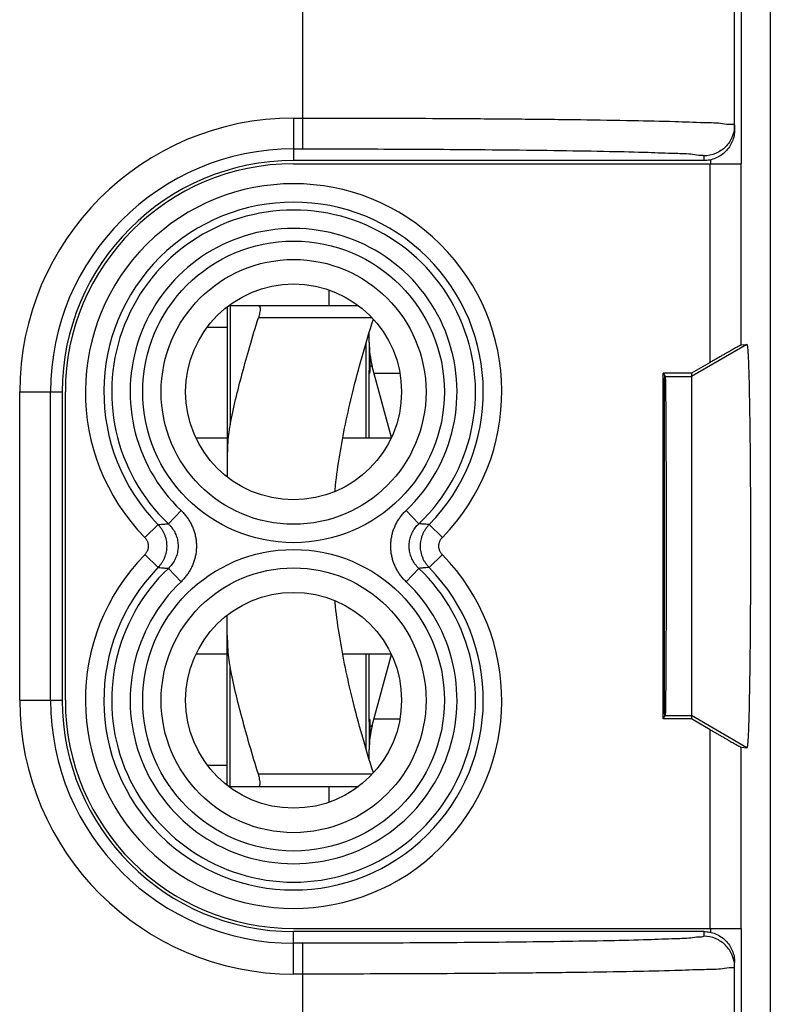
# Model space of a CAD drawing. Extents: x -33.9 to 33.5, y -23.8 to 25.2.
# Drawn here: x 21.3 to 33.5, y -6.8 to 9.2 of the extents above; entities that cross this region are included whole.
import ezdxf

# ---------------------------------------------------------------- set-up
doc = ezdxf.new("R2010")
doc.units = 0
doc.header["$LTSCALE"] = 16.335
doc.layers.get('0').update_dxf_attribs({"linetype": 'CONTINUOUS'})

msp = doc.modelspace()

# ---------------------------------------------------------------- linework, layer by layer
at = {"color": 9, "linetype": 'CONTINUOUS'}
for p, q in [((25.906, 7.095), (25.906, 19.064)), ((33.018, 6.854), (33.018, 18.166)), ((25.756, 7.595), (25.906, 7.595)), ((25.756, 7.595), (25.756, 6.904)), ((25.756, 7.095), (25.906, 7.095)), ((32.406, 6.981), (32.406, 6.904)), ((32.518, 6.854), (32.518, 6.917)), ((32.51, 3.632), (32.51, 6.854)), ((33.01, 3.917), (33.01, 6.854)), ((24.726, 4.554), (24.726, 2.623)), ((27.03, 4.354), (25.186, 4.354)), ((24.356, 4.204), (24.681, 4.204)), ((26.931, 2.404), (26.931, 3.946)), ((33.106, 3.924), (32.206, 3.404)), ((26.981, 3.501), (26.992, 3.501)), ((31.78, 3.404), (32.206, 3.404)), ((21.316, 3.154), (22.006, 3.154)), ((21.316, -1.846), (21.316, 3.154)), ((21.816, -1.846), (21.816, 3.154)), ((23.931, 1.232), (23.726, 1.016)), ((27.581, 1.232), (27.786, 1.016)), ((23.344, 0.794), (23.558, 1.003)), ((28.168, 0.794), (27.954, 1.003)), ((23.344, 0.515), (23.558, 0.306)), ((28.168, 0.515), (27.954, 0.306)), ((23.931, 0.076), (23.726, 0.293)), ((27.581, 0.076), (27.786, 0.293)), ((26.931, -2.638), (26.931, -1.096)), ((24.726, -3.246), (24.726, -1.314)), ((21.316, -1.846), (22.006, -1.846)), ((26.981, -2.192), (26.992, -2.192)), ((31.78, -2.095), (32.206, -2.095)), ((33.106, -2.615), (32.206, -2.095)), ((32.51, -5.546), (32.51, -2.323)), ((33.01, -5.546), (33.01, -2.608)), ((24.356, -2.896), (24.681, -2.896)), ((27.03, -3.046), (25.186, -3.046)), ((32.518, -5.609), (32.518, -5.546)), ((33.018, -16.857), (33.018, -5.546)), ((25.756, -6.286), (25.756, -5.596)), ((32.406, -5.596), (32.406, -5.673)), ((25.906, -5.786), (25.756, -5.786)), ((25.906, -17.755), (25.906, -5.786)), ((25.906, -6.286), (25.756, -6.286))]:
    msp.add_line(p, q, dxfattribs=at)
at = {"color": 7, "linetype": 'CONTINUOUS'}
for p, q in [((32.906, 7.404), (32.906, 18.754)), ((33.485, 18.359), (33.485, -17.05)), ((32.406, 6.904), (25.756, 6.904)), ((25.756, 6.854), (33.018, 6.854)), ((24.681, 4.535), (24.681, 1.774)), ((24.706, 4.554), (26.806, 4.554)), ((33.01, 3.917), (33.106, 3.924)), ((32.51, 3.632), (32.206, 3.457)), ((32.206, 3.457), (31.745, 3.457)), ((31.745, 3.457), (31.78, 3.404)), ((31.745, -2.148), (31.745, 3.457)), ((32.206, 3.457), (32.206, -2.148)), ((31.768, -1.895), (31.768, 3.204)), ((22.006, 3.154), (22.006, -1.846)), ((22.056, -1.846), (22.056, 3.154)), ((24.681, 2.404), (24.175, 2.404)), ((27.337, 2.404), (26.552, 2.404)), ((24.681, -3.226), (24.681, -0.465)), ((24.681, -1.096), (24.175, -1.096)), ((27.337, -1.096), (26.552, -1.096)), ((31.745, -2.148), (31.78, -2.095)), ((32.206, -2.148), (31.745, -2.148)), ((32.51, -2.323), (32.206, -2.148)), ((33.01, -2.608), (33.106, -2.615)), ((24.706, -3.246), (26.806, -3.246)), ((25.756, -5.546), (33.018, -5.546)), ((32.406, -5.596), (25.756, -5.596)), ((32.906, -17.446), (32.906, -6.096))]:
    msp.add_line(p, q, dxfattribs=at)
at = {"color": 3, "linetype": 'CONTINUOUS'}
for p, q in [((26.331, 4.554), (26.331, 4.807)), ((26.981, 4.094), (26.975, 4.094)), ((26.981, 3.954), (26.981, 4.114)), ((26.981, 3.88), (26.981, 3.501)), ((27.341, 2.413), (27.032, 3.566)), ((26.981, 2.404), (26.981, 3.454)), ((27.48, 3.454), (27.062, 3.454)), ((26.981, -2.146), (26.981, -1.096)), ((27.032, -2.257), (27.341, -1.104)), ((26.981, -2.192), (26.981, -2.572)), ((27.062, -2.146), (27.48, -2.146)), ((26.981, -2.805), (26.981, -2.646)), ((26.981, -2.786), (26.975, -2.786)), ((26.331, -3.498), (26.331, -3.246))]:
    msp.add_line(p, q, dxfattribs=at)
at = {"color": 9, "linetype": 'CONTINUOUS'}
for centre, radius in [((25.756, 3.154), 2.445), ((25.756, 3.154), 2.147), ((25.756, -1.846), 2.445), ((25.756, -1.846), 2.147)]:
    msp.add_circle(centre, radius, dxfattribs=at)
at = {"color": 7, "linetype": 'CONTINUOUS'}
for centre in [(25.756, 3.154), (25.756, -1.846)]:
    msp.add_circle(centre, 1.75, dxfattribs=at)
at = {"color": 9, "linetype": 'CONTINUOUS'}
for centre, radius, start, end in [((25.756, 3.154), 4.44, 90, 180), ((25.756, 3.154), 3.94, 90, 180), ((25.756, 3.154), 3.375, 315.6156, 224.3844), ((25.756, 3.154), 3.076, 315.6156, 224.3844), ((25.756, 3.154), 2.949, 313.5102, 226.4898), ((25.756, 3.154), 2.65, 313.5102, 226.4898), ((25.756, -1.846), 3.375, 135.6156, 44.3844), ((25.756, -1.846), 3.076, 135.6156, 44.3844), ((25.756, -1.846), 2.949, 133.5102, 46.4898), ((25.756, -1.846), 2.65, 133.5102, 46.4898), ((25.756, -1.846), 4.44, 180, 270), ((25.756, -1.846), 3.94, 180, 270)]:
    msp.add_arc(centre, radius, start, end, dxfattribs=at)
at = {"color": 7, "linetype": 'CONTINUOUS'}
for centre, radius, start, end in [((25.756, 3.154), 3.75, 90, 180), ((25.756, 3.154), 3.7, 90, 180), ((25.756, -1.846), 3.75, 180, 270), ((25.756, -1.846), 3.7, 180, 270)]:
    msp.add_arc(centre, radius, start, end, dxfattribs=at)
at = {"color": 3, "linetype": 'CONTINUOUS'}
for centre, start, end in [((28.481, 3.954), 180, 195), ((28.481, -2.646), 165, 180)]:
    msp.add_arc(centre, 1.5, start, end, dxfattribs=at)
at = {"color": 9, "linetype": 'CONTINUOUS'}
for points, knots in [([(25.906, 7.595), (26.161, 7.595), (26.706, 7.594), (27.564, 7.592), (28.491, 7.587), (29.446, 7.58), (30.374, 7.57), (31.199, 7.555), (31.874, 7.544), (32.344, 7.522), (32.68, 7.52), (32.806, 7.489), (32.906, 7.496), (32.906, 7.481)], [0, 0, 0, 0, 0.109427, 0.233371, 0.367598, 0.50639, 0.642474, 0.764634, 0.861053, 0.92913, 0.971854, 0.993699, 1, 1, 1, 1]), ([(32.906, 7.481), (32.906, 7.416), (32.88, 7.285), (32.769, 7.119), (32.603, 7.007), (32.471, 6.981), (32.406, 6.981)], [0, 0, 0, 0, 0.249982, 0.499975, 0.749982, 1, 1, 1, 1]), ([(25.906, 7.095), (26.143, 7.095), (26.649, 7.094), (27.445, 7.092), (28.306, 7.087), (29.193, 7.08), (30.054, 7.07), (30.821, 7.056), (31.448, 7.043), (31.884, 7.023), (32.196, 7.019), (32.314, 6.99), (32.406, 6.995), (32.406, 6.981)], [0, 0, 0, 0, 0.109327, 0.233264, 0.367493, 0.506296, 0.642402, 0.764587, 0.86102, 0.929099, 0.971821, 0.993669, 1, 1, 1, 1]), ([(26.994, 3.583), (26.998, 3.581), (27.006, 3.577), (27.019, 3.571), (27.028, 3.568), (27.032, 3.566)], [0, 0, 0, 0, 0.330136, 0.654371, 1, 1, 1, 1]), ([(23.931, 1.232), (23.948, 1.217), (23.979, 1.184), (24.023, 1.131), (24.061, 1.075), (24.095, 1.015), (24.123, 0.953), (24.146, 0.889), (24.163, 0.823), (24.175, 0.756), (24.181, 0.688), (24.181, 0.62), (24.175, 0.553), (24.163, 0.486), (24.146, 0.42), (24.123, 0.356), (24.095, 0.293), (24.061, 0.234), (24.022, 0.177), (23.979, 0.125), (23.948, 0.092), (23.931, 0.076)], [0, 0, 0, 0, 0.052446, 0.105199, 0.158083, 0.210954, 0.263689, 0.316265, 0.368774, 0.421289, 0.473819, 0.52635, 0.578874, 0.631382, 0.683891, 0.736486, 0.789249, 0.842124, 0.894974, 0.947655, 1, 1, 1, 1]), ([(27.581, 0.076), (27.564, 0.092), (27.533, 0.125), (27.489, 0.177), (27.451, 0.234), (27.417, 0.294), (27.389, 0.356), (27.366, 0.42), (27.349, 0.486), (27.337, 0.553), (27.331, 0.621), (27.331, 0.689), (27.337, 0.756), (27.349, 0.823), (27.366, 0.889), (27.389, 0.953), (27.417, 1.015), (27.451, 1.075), (27.49, 1.131), (27.533, 1.184), (27.564, 1.217), (27.581, 1.232)], [0, 0, 0, 0, 0.052446, 0.105199, 0.158083, 0.210954, 0.263689, 0.316265, 0.368774, 0.421289, 0.473819, 0.52635, 0.578874, 0.631382, 0.683891, 0.736486, 0.789249, 0.842124, 0.894974, 0.947655, 1, 1, 1, 1]), ([(23.558, 1.003), (23.576, 1.004), (23.613, 1.007), (23.669, 1.011), (23.707, 1.014), (23.726, 1.016)], [0, 0, 0, 0, 0.327858, 0.661092, 1, 1, 1, 1]), ([(23.558, 1.003), (23.569, 0.991), (23.59, 0.967), (23.618, 0.928), (23.643, 0.886), (23.663, 0.843), (23.679, 0.797), (23.69, 0.75), (23.697, 0.703), (23.7, 0.654), (23.697, 0.606), (23.69, 0.559), (23.679, 0.512), (23.663, 0.466), (23.643, 0.422), (23.618, 0.381), (23.59, 0.342), (23.569, 0.318), (23.558, 0.306)], [0, 0, 0, 0, 0.062497, 0.124997, 0.187497, 0.249996, 0.312496, 0.374997, 0.437498, 0.499998, 0.562498, 0.624999, 0.6875, 0.749999, 0.812499, 0.875, 0.937497, 1, 1, 1, 1]), ([(23.726, 1.016), (23.736, 1.006), (23.756, 0.986), (23.783, 0.952), (23.808, 0.917), (23.829, 0.88), (23.847, 0.841), (23.861, 0.801), (23.872, 0.76), (23.879, 0.718), (23.883, 0.676), (23.883, 0.633), (23.879, 0.591), (23.872, 0.549), (23.861, 0.508), (23.847, 0.468), (23.829, 0.429), (23.807, 0.392), (23.783, 0.356), (23.756, 0.323), (23.736, 0.303), (23.726, 0.293)], [0, 0, 0, 0, 0.052622, 0.105477, 0.158423, 0.211317, 0.26404, 0.316573, 0.369015, 0.421445, 0.473878, 0.526309, 0.578737, 0.631159, 0.683598, 0.736148, 0.788896, 0.841793, 0.894702, 0.947485, 1, 1, 1, 1]), ([(27.786, 0.293), (27.776, 0.303), (27.756, 0.323), (27.729, 0.356), (27.704, 0.392), (27.683, 0.429), (27.665, 0.468), (27.651, 0.508), (27.64, 0.549), (27.633, 0.591), (27.629, 0.633), (27.629, 0.676), (27.633, 0.718), (27.64, 0.76), (27.651, 0.801), (27.665, 0.841), (27.683, 0.88), (27.705, 0.917), (27.729, 0.953), (27.756, 0.986), (27.776, 1.006), (27.786, 1.016)], [0, 0, 0, 0, 0.052622, 0.105477, 0.158423, 0.211317, 0.26404, 0.316573, 0.369015, 0.421445, 0.473878, 0.526309, 0.578737, 0.631159, 0.683598, 0.736148, 0.788896, 0.841793, 0.894702, 0.947485, 1, 1, 1, 1]), ([(27.954, 1.003), (27.936, 1.004), (27.899, 1.007), (27.843, 1.011), (27.805, 1.014), (27.786, 1.016)], [0, 0, 0, 0, 0.327858, 0.661092, 1, 1, 1, 1]), ([(27.954, 0.306), (27.943, 0.318), (27.922, 0.342), (27.894, 0.381), (27.869, 0.422), (27.849, 0.466), (27.833, 0.512), (27.822, 0.559), (27.815, 0.606), (27.812, 0.654), (27.815, 0.703), (27.822, 0.75), (27.833, 0.797), (27.849, 0.843), (27.869, 0.886), (27.894, 0.928), (27.922, 0.967), (27.943, 0.991), (27.954, 1.003)], [0, 0, 0, 0, 0.062497, 0.124997, 0.187497, 0.249996, 0.312496, 0.374997, 0.437498, 0.499998, 0.562498, 0.624999, 0.6875, 0.749999, 0.812499, 0.875, 0.937497, 1, 1, 1, 1]), ([(23.344, 0.794), (23.349, 0.789), (23.357, 0.78), (23.369, 0.764), (23.378, 0.747), (23.387, 0.73), (23.393, 0.712), (23.398, 0.693), (23.4, 0.674), (23.401, 0.654), (23.4, 0.635), (23.398, 0.616), (23.393, 0.597), (23.387, 0.579), (23.378, 0.562), (23.369, 0.545), (23.357, 0.529), (23.349, 0.52), (23.344, 0.515)], [0, 0, 0, 0, 0.062646, 0.125242, 0.187788, 0.250291, 0.312757, 0.375194, 0.437612, 0.500018, 0.562425, 0.624842, 0.687279, 0.749744, 0.812246, 0.874793, 0.937387, 1, 1, 1, 1]), ([(28.168, 0.515), (28.163, 0.52), (28.155, 0.529), (28.143, 0.545), (28.134, 0.562), (28.125, 0.579), (28.119, 0.597), (28.114, 0.616), (28.112, 0.635), (28.111, 0.654), (28.112, 0.674), (28.114, 0.693), (28.119, 0.712), (28.125, 0.73), (28.134, 0.747), (28.143, 0.764), (28.155, 0.78), (28.163, 0.789), (28.168, 0.794)], [0, 0, 0, 0, 0.062646, 0.125242, 0.187788, 0.250291, 0.312757, 0.375194, 0.437612, 0.500018, 0.562425, 0.624842, 0.687279, 0.749744, 0.812246, 0.874793, 0.937387, 1, 1, 1, 1]), ([(23.558, 0.306), (23.576, 0.305), (23.613, 0.302), (23.669, 0.298), (23.707, 0.295), (23.726, 0.293)], [0, 0, 0, 0, 0.327858, 0.661092, 1, 1, 1, 1]), ([(27.954, 0.306), (27.936, 0.305), (27.899, 0.302), (27.843, 0.298), (27.805, 0.295), (27.786, 0.293)], [0, 0, 0, 0, 0.327858, 0.661092, 1, 1, 1, 1]), ([(26.994, -2.274), (26.998, -2.272), (27.006, -2.268), (27.019, -2.263), (27.027, -2.259), (27.031, -2.258)], [0, 0, 0, 0, 0.336639, 0.66726, 1, 1, 1, 1]), ([(32.406, -5.673), (32.406, -5.686), (32.314, -5.682), (32.196, -5.71), (31.884, -5.714), (31.448, -5.735), (30.821, -5.747), (30.054, -5.761), (29.193, -5.771), (28.306, -5.778), (27.445, -5.783), (26.649, -5.786), (26.143, -5.786), (25.906, -5.786)], [0, 0, 0, 0, 0.006331, 0.028179, 0.070901, 0.13898, 0.235413, 0.357598, 0.493704, 0.632507, 0.766736, 0.890673, 1, 1, 1, 1]), ([(32.889, -6.043), (32.883, -6.022), (32.855, -5.939), (32.769, -5.81), (32.603, -5.699), (32.471, -5.673), (32.406, -5.673)], [0, 0, 0, 0, 0.09981, 0.399858, 0.699923, 1, 1, 1, 1]), ([(32.906, -6.172), (32.906, -6.187), (32.806, -6.18), (32.68, -6.212), (32.344, -6.213), (31.874, -6.235), (31.199, -6.247), (30.374, -6.261), (29.446, -6.271), (28.491, -6.278), (27.564, -6.283), (26.706, -6.285), (26.161, -6.286), (25.906, -6.286)], [0, 0, 0, 0, 0.006301, 0.028146, 0.07087, 0.138947, 0.235366, 0.357526, 0.49361, 0.632402, 0.766629, 0.890573, 1, 1, 1, 1])]:
    msp.add_open_spline(points, degree=3, knots=knots, dxfattribs=at)
at = {"color": 7, "linetype": 'CONTINUOUS'}
for points, knots in [([(32.906, 7.404), (32.906, 7.372), (32.9, 7.306), (32.871, 7.212), (32.824, 7.125), (32.762, 7.049), (32.686, 6.986), (32.599, 6.939), (32.504, 6.911), (32.439, 6.904), (32.406, 6.904)], [0, 0, 0, 0, 0.125, 0.25, 0.375, 0.499999, 0.624999, 0.749999, 0.875, 1, 1, 1, 1]), ([(25.186, 4.554), (25.191, 4.554), (25.204, 4.547), (25.211, 4.524), (25.213, 4.493), (25.21, 4.452), (25.201, 4.405), (25.192, 4.372), (25.186, 4.354)], [0, 0, 0, 0, 0.07482, 0.177504, 0.324871, 0.515714, 0.743944, 1, 1, 1, 1]), ([(24.726, 2.623), (24.754, 2.76), (24.816, 3.037), (24.923, 3.458), (25.046, 3.899), (25.137, 4.199), (25.186, 4.354)], [0, 0, 0, 0, 0.233753, 0.474622, 0.727905, 1, 1, 1, 1]), ([(26.426, 1.538), (26.429, 1.571), (26.45, 1.768), (26.501, 2.133), (26.595, 2.639), (26.716, 3.17), (26.867, 3.739), (26.985, 4.13), (27.049, 4.334)], [0, 0, 0, 0, 0.034147, 0.207345, 0.385219, 0.572647, 0.776708, 1, 1, 1, 1]), ([(33.01, 3.917), (33.009, 3.916), (33.006, 3.914), (32.999, 3.911), (32.988, 3.905), (32.973, 3.897), (32.955, 3.887), (32.932, 3.874), (32.905, 3.859), (32.874, 3.841), (32.839, 3.821), (32.8, 3.799), (32.758, 3.775), (32.712, 3.749), (32.664, 3.721), (32.614, 3.692), (32.562, 3.663), (32.527, 3.642), (32.51, 3.632)], [0, 0, 0, 0, 0.005228, 0.018422, 0.039588, 0.068867, 0.106236, 0.151862, 0.205661, 0.267666, 0.337622, 0.415302, 0.500109, 0.591454, 0.68829, 0.789615, 0.893954, 1, 1, 1, 1]), ([(33.106, 3.924), (33.109, 3.924), (33.111, 3.911), (33.115, 3.895), (33.118, 3.859), (33.121, 3.814), (33.125, 3.754), (33.128, 3.682), (33.131, 3.598), (33.135, 3.501), (33.138, 3.392), (33.141, 3.273), (33.143, 3.142), (33.146, 3.001), (33.149, 2.851), (33.151, 2.692), (33.153, 2.524), (33.155, 2.348), (33.157, 2.166), (33.159, 1.977), (33.16, 1.783), (33.161, 1.584), (33.162, 1.381), (33.163, 1.176), (33.163, 0.968), (33.163, 0.759), (33.163, 0.55), (33.163, 0.341), (33.163, 0.133), (33.162, -0.073), (33.161, -0.275), (33.16, -0.474), (33.159, -0.668), (33.157, -0.857), (33.155, -1.039), (33.153, -1.215), (33.151, -1.383), (33.149, -1.542), (33.146, -1.693), (33.143, -1.833), (33.141, -1.964), (33.138, -2.084), (33.135, -2.192), (33.131, -2.289), (33.128, -2.373), (33.125, -2.445), (33.121, -2.505), (33.118, -2.551), (33.115, -2.586), (33.111, -2.602), (33.109, -2.615), (33.106, -2.615)], [0, 0, 0, 0, 0.001133, 0.004222, 0.009332, 0.016452, 0.025557, 0.036612, 0.049572, 0.064384, 0.080988, 0.099315, 0.11929, 0.140832, 0.16385, 0.188252, 0.213935, 0.240795, 0.268721, 0.297598, 0.327308, 0.357728, 0.388733, 0.420195, 0.451985, 0.483973, 0.516027, 0.548015, 0.579806, 0.611268, 0.642273, 0.672692, 0.702402, 0.731279, 0.759205, 0.786065, 0.811749, 0.83615, 0.859169, 0.88071, 0.900685, 0.919012, 0.935616, 0.950428, 0.963388, 0.974443, 0.983548, 0.990668, 0.995778, 0.998867, 1, 1, 1, 1]), ([(31.774, -2.104), (31.772, -2.104), (31.775, -2.091), (31.771, -2.077), (31.771, -2.044), (31.77, -2.002), (31.769, -1.947), (31.768, -1.881), (31.767, -1.804), (31.766, -1.715), (31.765, -1.616), (31.764, -1.507), (31.763, -1.388), (31.763, -1.26), (31.762, -1.124), (31.761, -0.979), (31.761, -0.828), (31.76, -0.669), (31.76, -0.505), (31.759, -0.336), (31.759, -0.162), (31.759, 0.016), (31.758, 0.196), (31.758, 0.379), (31.758, 0.562), (31.758, 0.746), (31.758, 0.93), (31.758, 1.113), (31.759, 1.293), (31.759, 1.47), (31.759, 1.644), (31.76, 1.814), (31.76, 1.978), (31.761, 2.136), (31.761, 2.288), (31.762, 2.433), (31.763, 2.569), (31.763, 2.697), (31.764, 2.816), (31.765, 2.925), (31.766, 3.024), (31.767, 3.113), (31.768, 3.19), (31.769, 3.256), (31.77, 3.311), (31.771, 3.353), (31.771, 3.386), (31.775, 3.4), (31.772, 3.413), (31.774, 3.413)], [0, 0, 0, 0, 0.001133, 0.004484, 0.010044, 0.017793, 0.027693, 0.039705, 0.053769, 0.06983, 0.087807, 0.107631, 0.129199, 0.152433, 0.177208, 0.203437, 0.230977, 0.259733, 0.289546, 0.320316, 0.35187, 0.384105, 0.416838, 0.449961, 0.483289, 0.516711, 0.550039, 0.583162, 0.615895, 0.64813, 0.679684, 0.710454, 0.740267, 0.769023, 0.796563, 0.822792, 0.847567, 0.870801, 0.892369, 0.912193, 0.93017, 0.946231, 0.960295, 0.972307, 0.982207, 0.989956, 0.995516, 0.998867, 1, 1, 1, 1]), ([(31.78, 3.404), (31.781, 3.402), (31.78, 3.392), (31.783, 3.373), (31.783, 3.341), (31.784, 3.298), (31.785, 3.242), (31.786, 3.175), (31.787, 3.098), (31.788, 3.009), (31.789, 2.91), (31.79, 2.801), (31.791, 2.682), (31.791, 2.555), (31.792, 2.419), (31.793, 2.275), (31.793, 2.125), (31.794, 1.967), (31.794, 1.804), (31.795, 1.636), (31.795, 1.464), (31.795, 1.288), (31.796, 1.109), (31.796, 0.928), (31.796, 0.746), (31.796, 0.563), (31.796, 0.381), (31.796, 0.2), (31.795, 0.021), (31.795, -0.155), (31.795, -0.327), (31.794, -0.495), (31.794, -0.659), (31.793, -0.816), (31.793, -0.967), (31.792, -1.11), (31.791, -1.246), (31.791, -1.374), (31.79, -1.492), (31.789, -1.601), (31.788, -1.7), (31.787, -1.789), (31.786, -1.867), (31.785, -1.933), (31.784, -1.989), (31.783, -2.032), (31.783, -2.064), (31.78, -2.083), (31.781, -2.093), (31.78, -2.095)], [0, 0, 0, 0, 0.001407, 0.005009, 0.010794, 0.01874, 0.028809, 0.040962, 0.055138, 0.071284, 0.089317, 0.109171, 0.130743, 0.153955, 0.178684, 0.204845, 0.232296, 0.260943, 0.290631, 0.32126, 0.352661, 0.384731, 0.417291, 0.450236, 0.483381, 0.516619, 0.549764, 0.582709, 0.615269, 0.647339, 0.67874, 0.709369, 0.739057, 0.767704, 0.795155, 0.821316, 0.846045, 0.869257, 0.890829, 0.910683, 0.928716, 0.944862, 0.959038, 0.971191, 0.98126, 0.989206, 0.994991, 0.998593, 1, 1, 1, 1]), ([(24.726, 2.623), (24.715, 2.57), (24.698, 2.459), (24.684, 2.286), (24.681, 2.167), (24.681, 2.105)], [0, 0, 0, 0, 0.312187, 0.645476, 1, 1, 1, 1]), ([(27.049, -3.025), (26.985, -2.821), (26.867, -2.43), (26.716, -1.862), (26.595, -1.33), (26.501, -0.824), (26.45, -0.459), (26.429, -0.262), (26.426, -0.229)], [0, 0, 0, 0, 0.22323, 0.427333, 0.614787, 0.792748, 0.965947, 1, 1, 1, 1]), ([(24.681, -0.796), (24.681, -0.858), (24.684, -0.977), (24.698, -1.15), (24.715, -1.261), (24.726, -1.314)], [0, 0, 0, 0, 0.354512, 0.687807, 1, 1, 1, 1]), ([(25.186, -3.046), (25.137, -2.889), (25.045, -2.587), (24.922, -2.145), (24.815, -1.725), (24.754, -1.45), (24.726, -1.314)], [0, 0, 0, 0, 0.274438, 0.528285, 0.768293, 1, 1, 1, 1]), ([(32.51, -2.323), (32.527, -2.334), (32.562, -2.354), (32.614, -2.384), (32.664, -2.412), (32.712, -2.44), (32.758, -2.466), (32.8, -2.49), (32.839, -2.512), (32.874, -2.532), (32.905, -2.55), (32.932, -2.565), (32.955, -2.578), (32.973, -2.588), (32.988, -2.596), (32.999, -2.603), (33.006, -2.606), (33.009, -2.608), (33.01, -2.608)], [0, 0, 0, 0, 0.106046, 0.210385, 0.31171, 0.408546, 0.499891, 0.584698, 0.662378, 0.732334, 0.794339, 0.848138, 0.893764, 0.931133, 0.960412, 0.981578, 0.994772, 1, 1, 1, 1]), ([(25.186, -3.246), (25.191, -3.246), (25.204, -3.238), (25.211, -3.215), (25.213, -3.184), (25.21, -3.144), (25.201, -3.096), (25.192, -3.063), (25.186, -3.046)], [0, 0, 0, 0, 0.074822, 0.17751, 0.324869, 0.515724, 0.743948, 1, 1, 1, 1]), ([(32.406, -5.596), (32.439, -5.596), (32.504, -5.602), (32.599, -5.631), (32.686, -5.677), (32.762, -5.74), (32.824, -5.816), (32.871, -5.903), (32.9, -5.997), (32.906, -6.063), (32.906, -6.096)], [0, 0, 0, 0, 0.125, 0.250001, 0.375002, 0.500002, 0.625001, 0.75, 0.875, 1, 1, 1, 1])]:
    msp.add_open_spline(points, degree=3, knots=knots, dxfattribs=at)
at = {"color": 3, "linetype": 'CONTINUOUS'}
for points, knots in [([(26.982, 3.903), (26.982, 3.893), (26.983, 3.855), (26.985, 3.791), (26.989, 3.714), (26.992, 3.646), (26.993, 3.603), (26.994, 3.583)], [0, 0, 0, 0, 0.092702, 0.357343, 0.598512, 0.813867, 1, 1, 1, 1]), ([(26.994, 3.583), (26.994, 3.57), (26.994, 3.547), (26.993, 3.515), (26.992, 3.492), (26.991, 3.478), (26.989, 3.47), (26.988, 3.463), (26.987, 3.459), (26.986, 3.457), (26.986, 3.456)], [0, 0, 0, 0, 0.301621, 0.551341, 0.74961, 0.828763, 0.894083, 0.945294, 0.98252, 1, 1, 1, 1]), ([(26.985, 3.454), (26.984, 3.454), (26.983, 3.457), (26.983, 3.46), (26.982, 3.467), (26.981, 3.476), (26.981, 3.484), (26.981, 3.489), (26.981, 3.491)], [0, 0, 0, 0, 0.046492, 0.154045, 0.329202, 0.572048, 0.881893, 1, 1, 1, 1]), ([(26.986, 3.456), (26.986, 3.456), (26.986, 3.455), (26.985, 3.454), (26.985, 3.454)], [0, 0, 0, 0, 0.34899, 1, 1, 1, 1]), ([(26.981, -2.192), (26.981, -2.187), (26.981, -2.179), (26.981, -2.167), (26.982, -2.158), (26.983, -2.151), (26.983, -2.148), (26.984, -2.146), (26.985, -2.146)], [0, 0, 0, 0, 0.299529, 0.545587, 0.738476, 0.877619, 0.963061, 1, 1, 1, 1]), ([(26.985, -2.146), (26.985, -2.146), (26.986, -2.147), (26.987, -2.149), (26.988, -2.152), (26.989, -2.159), (26.991, -2.169), (26.991, -2.178), (26.992, -2.182)], [0, 0, 0, 0, 0.030357, 0.090652, 0.185294, 0.31501, 0.679649, 1, 1, 1, 1]), ([(26.992, -2.182), (26.992, -2.184), (26.993, -2.194), (26.994, -2.214), (26.994, -2.242), (26.994, -2.263), (26.994, -2.274)], [0, 0, 0, 0, 0.07358, 0.33041, 0.639937, 1, 1, 1, 1]), ([(26.994, -2.274), (26.994, -2.29), (26.992, -2.325), (26.99, -2.38), (26.987, -2.441), (26.984, -2.508), (26.982, -2.554), (26.982, -2.578)], [0, 0, 0, 0, 0.159906, 0.341008, 0.54223, 0.762025, 1, 1, 1, 1])]:
    msp.add_open_spline(points, degree=3, knots=knots, dxfattribs=at)
msp.add_open_spline([(26.981, 3.491), (26.981, 3.494), (26.981, 3.497), (26.981, 3.501)], degree=3, dxfattribs=at)
at = {"color": 9, "linetype": 'CONTINUOUS'}
msp.add_open_spline([(32.906, -6.172), (32.906, -6.129), (32.9, -6.085), (32.889, -6.043)], degree=3, dxfattribs=at)

doc.saveas('drawing.dxf')
